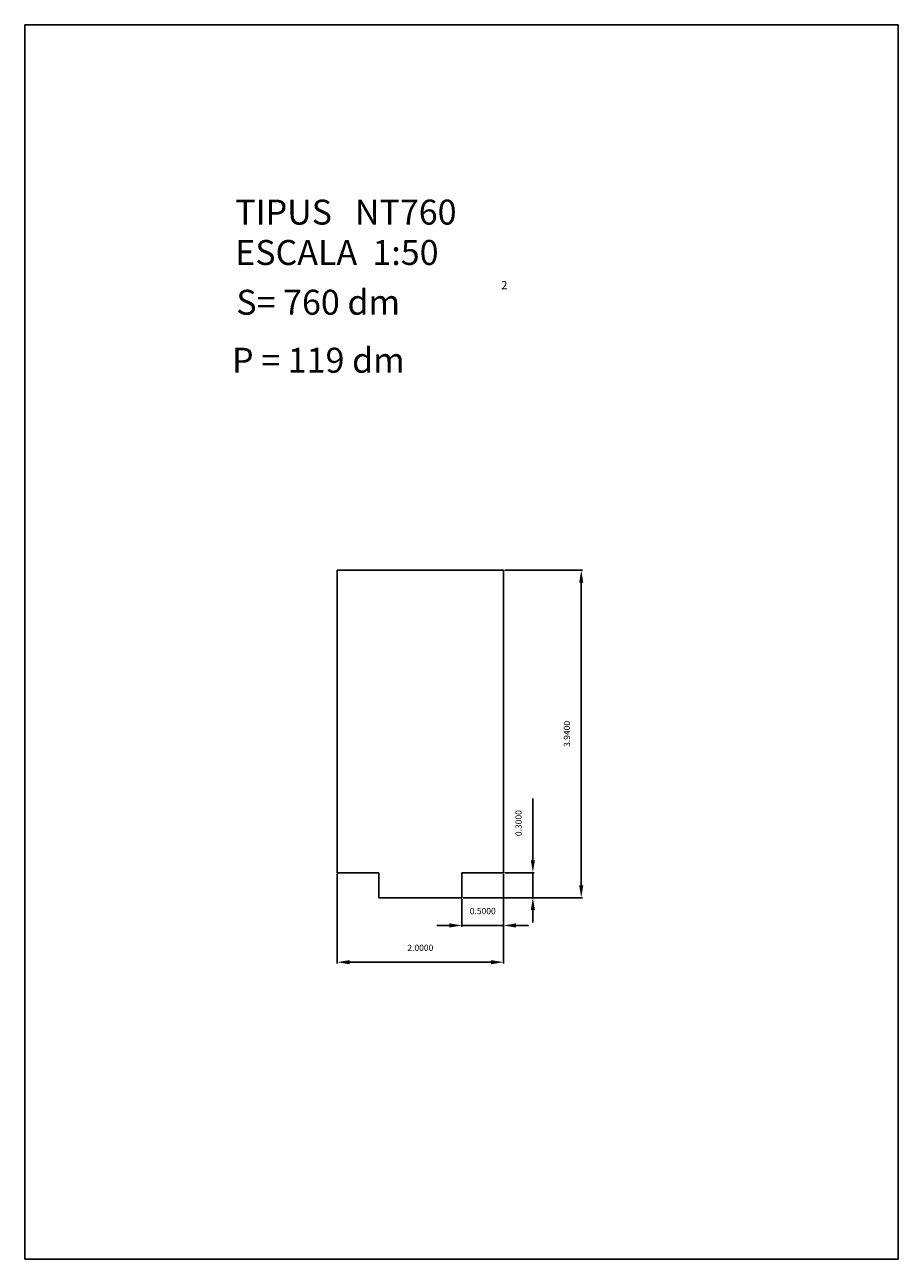
# Model space of a CAD drawing. Extents: x 281.4 to 291.9, y 29.9 to 44.7.
import ezdxf

# ---------------------------------------------------------------- set-up
doc = ezdxf.new("R2010")
doc.units = 0
doc.header["$LTSCALE"] = 25
doc.header["$MEASUREMENT"] = 0
doc.layers.get('0').update_dxf_attribs({"linetype": 'CONTINUOUS'})
doc.layers.get('DEFPOINTS').update_dxf_attribs({"linetype": 'CONTINUOUS'})
doc.styles.add('ROMANC', font='romanc')
doc.dimstyles.new('SILVIA', dxfattribs={"dimscale": 1.5, "dimtxt": 0.05, "dimasz": 0.1, "dimexe": 0.01, "dimexo": 0.01, "dimgap": 0.09, "dimtad": 1, "dimzin": 0, "dimdsep": 46, "dimtxsty": 'ROMANC', "dimcen": 0.1, "dimadec": 0, "dimazin": 0, "dimtfac": 70, "dimtix": 1, "dimtmove": 2, "dimatfit": 3, "dimfxl": 1, "dimtolj": 1, "dimtzin": 0, "dimarcsym": 0})

# ---------------------------------------------------------------- blocks, each defined once
blk = doc.blocks.new('*D2')
at = {"color": 0, "lineweight": -2}
for p, q in [((287.166, 38.187), (288.1, 38.187)), ((288.085, 38.037), (288.085, 34.397)), ((286.666, 34.247), (288.1, 34.247))]:
    blk.add_line(p, q, dxfattribs=at)
at = {"color": 0}
for points in [[(288.06, 38.037), (288.11, 38.037), (288.085, 38.187)], [(288.06, 34.397), (288.11, 34.397), (288.085, 34.247)]]:
    blk.add_solid(points, dxfattribs=at)
at = {"layer": 'DEFPOINTS', "color": 0}
for p in [(287.151, 38.187), (286.651, 34.247), (288.085, 34.247)]:
    blk.add_point(p, dxfattribs=at)
at = {"color": 0, "insert": (287.913, 36.217), "char_height": 0.075, "attachment_point": 5, "rotation": 90}
blk.add_mtext('\\A1;3.9400', dxfattribs=at)
blk = doc.blocks.new('*D3')
at = {"color": 0, "lineweight": -2}
for p, q in [((285.151, 34.532), (285.151, 33.456)), ((287.151, 34.532), (287.151, 33.456)), ((287.001, 33.471), (285.301, 33.471))]:
    blk.add_line(p, q, dxfattribs=at)
at = {"color": 0}
for points in [[(285.301, 33.496), (285.301, 33.446), (285.151, 33.471)], [(287.001, 33.496), (287.001, 33.446), (287.151, 33.471)]]:
    blk.add_solid(points, dxfattribs=at)
at = {"layer": 'DEFPOINTS', "color": 0}
for p in [(285.151, 34.547), (287.151, 34.547), (285.151, 33.471)]:
    blk.add_point(p, dxfattribs=at)
at = {"color": 0, "insert": (286.151, 33.644), "char_height": 0.075, "attachment_point": 5}
blk.add_mtext('\\A1;2.0000', dxfattribs=at)
blk = doc.blocks.new('*D4')
at = {"color": 0, "lineweight": -2}
for p, q in [((287.504, 34.697), (287.504, 35.442)), ((287.166, 34.547), (287.519, 34.547)), ((287.504, 34.247), (287.504, 34.547)), ((287.166, 34.247), (287.519, 34.247)), ((287.504, 34.097), (287.504, 33.947))]:
    blk.add_line(p, q, dxfattribs=at)
at = {"color": 0}
for points in [[(287.479, 34.697), (287.529, 34.697), (287.504, 34.547)], [(287.479, 34.097), (287.529, 34.097), (287.504, 34.247)]]:
    blk.add_solid(points, dxfattribs=at)
at = {"layer": 'DEFPOINTS', "color": 0}
for p in [(287.151, 34.547), (287.151, 34.247), (287.504, 34.247)]:
    blk.add_point(p, dxfattribs=at)
at = {"color": 0, "insert": (287.332, 35.144), "char_height": 0.075, "attachment_point": 5, "rotation": 90}
blk.add_mtext('\\A1;0.3000', dxfattribs=at)
blk = doc.blocks.new('*D5')
at = {"color": 0, "lineweight": -2}
for p, q in [((286.651, 34.232), (286.651, 33.898)), ((287.151, 34.232), (287.151, 33.898)), ((286.501, 33.913), (286.351, 33.913)), ((286.651, 33.913), (287.151, 33.913)), ((287.301, 33.913), (287.451, 33.913))]:
    blk.add_line(p, q, dxfattribs=at)
at = {"color": 0}
for points in [[(286.501, 33.938), (286.501, 33.888), (286.651, 33.913)], [(287.301, 33.938), (287.301, 33.888), (287.151, 33.913)]]:
    blk.add_solid(points, dxfattribs=at)
at = {"layer": 'DEFPOINTS', "color": 0}
for p in [(286.651, 34.247), (287.151, 34.247), (287.151, 33.913)]:
    blk.add_point(p, dxfattribs=at)
at = {"color": 0, "insert": (286.901, 34.086), "char_height": 0.075, "attachment_point": 5}
blk.add_mtext('\\A1;0.5000', dxfattribs=at)

msp = doc.modelspace()

# ---------------------------------------------------------------- linework, layer by layer
for p, q in [((281.3958, 44.74744), (281.3958, 29.89744)), ((291.8958, 44.74744), (281.3958, 44.74744)), ((291.8958, 29.89744), (291.8958, 44.74744)), ((287.15136, 38.18694), (285.15136, 38.18694)), ((285.15136, 38.18694), (285.15136, 34.54694)), ((287.15136, 34.54694), (287.15136, 38.18694)), ((285.15136, 34.54694), (285.65136, 34.54694)), ((285.65136, 34.54694), (285.65136, 34.24694)), ((286.65136, 34.24694), (286.65136, 34.54694)), ((286.65136, 34.54694), (287.15136, 34.54694)), ((285.65136, 34.24694), (286.65136, 34.24694)), ((281.3958, 29.89744), (291.8958, 29.89744))]:
    msp.add_line(p, q)

# ---------------------------------------------------------------- texts
at = {"style": 'ROMANC'}
for s, height, p in [('TIPUS   NT760', 0.3, (283.92577, 42.3433)), ('ESCALA  1:50', 0.3, (283.92577, 41.85759)), ('S= 760 dm', 0.3, (283.93886, 41.259)), ('2', 0.1, (287.12227, 41.56491)), ('P = 119 dm', 0.3, (283.88785, 40.56142))]:
    msp.add_text(s, height=height, dxfattribs=at).set_placement(p)

# ---------------------------------------------------------------- dimensions: what is measured, and where the dimension line sits
dim = msp.add_linear_dim(base=(288.08501, 34.24694), p1=(287.15136, 38.18694), p2=(286.65136, 34.24694), angle=90, dimstyle='SILVIA', override={"dimdec": 4, "dimtxsty": 'STANDARD', "dimtdec": 4, "dimtmove": 0})
dim.commit()
dim.dimension.update_dxf_attribs({"geometry": '*D2', "text_midpoint": (287.91251, 36.21694)})
dim = msp.add_linear_dim(base=(287.50404, 34.24694), p1=(287.15136, 34.54694), p2=(287.15136, 34.24694), angle=90, dimstyle='SILVIA', override={"dimdec": 4, "dimtxsty": 'STANDARD', "dimtdec": 4, "dimtmove": 0})
dim.commit()
dim.dimension.update_dxf_attribs({"geometry": '*D4', "text_midpoint": (287.50404, 35.14444), "dimtype": 160})
for base, p1, p2, picture, middle in [((285.15136, 33.47104), (287.15136, 34.54694), (285.15136, 34.54694), '*D3', (286.15136, 33.64354)), ((287.15136, 33.91308), (286.65136, 34.24694), (287.15136, 34.24694), '*D5', (286.90136, 34.08558))]:
    dim = msp.add_linear_dim(base=base, p1=p1, p2=p2, dimstyle='SILVIA', override={"dimdec": 4, "dimtxsty": 'STANDARD', "dimtdec": 4, "dimtmove": 0})
    dim.commit()
    dim.dimension.update_dxf_attribs({"geometry": picture, "text_midpoint": middle})

doc.saveas('drawing.dxf')
